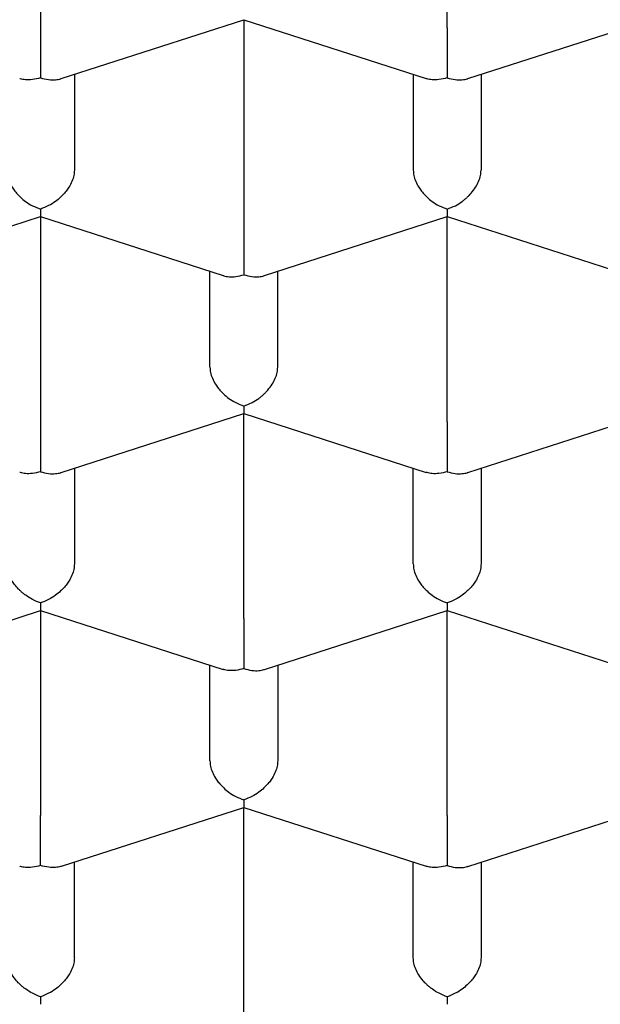
# Model space of a CAD drawing. Units: millimetres. Extents: x 8 to 576, y 12 to 491.
# Drawn here: x 303 to 305, y 396 to 400 of the extents above; entities that cross this region are included whole.
import ezdxf

# ---------------------------------------------------------------- set-up
doc = ezdxf.new("R2010")
doc.units = ezdxf.units.MM

msp = doc.modelspace()

# ---------------------------------------------------------------- linework, layer by layer
at = {"color": 7, "linetype": 'Continuous', "lineweight": 30}
for p, q in [((302.9999, 400.5224), (302.9999, 399.7659)), ((304.4999, 399.7659), (304.4999, 400.5224)), ((303.0766, 399.5786), (303.7499, 399.7959)), ((303.7498, 399.796), (304.4231, 399.5786)), ((303.7499, 399.796), (303.7499, 399.0395)), ((304.5766, 399.5786), (305.2499, 399.7959)), ((303.1249, 399.5942), (303.1249, 399.2413)), ((304.3749, 399.5942), (304.3749, 399.2413)), ((304.6249, 399.5942), (304.6249, 399.2413)), ((302.3266, 398.8522), (302.9999, 399.0695)), ((302.9998, 399.0696), (303.6733, 398.8522)), ((302.9999, 399.0695), (302.9999, 398.3131)), ((303.8266, 398.8522), (304.4999, 399.0695)), ((304.4998, 399.0696), (305.1733, 398.8522)), ((304.4999, 398.3131), (304.4999, 399.0695)), ((303.6249, 398.5148), (303.6249, 398.8678)), ((303.8749, 398.5148), (303.8749, 398.8678)), ((303.0766, 398.1258), (303.7499, 398.3431)), ((303.7498, 398.3432), (304.4231, 398.1258)), ((303.7499, 397.5866), (303.7499, 398.3431)), ((304.5766, 398.1258), (305.2499, 398.3431)), ((303.1249, 398.1414), (303.1249, 397.7884)), ((304.3749, 397.7884), (304.3749, 398.1414)), ((304.6249, 398.1414), (304.6249, 397.7884)), ((302.3268, 397.3994), (302.9999, 397.6167)), ((302.9998, 397.6168), (303.6731, 397.3994)), ((302.9999, 397.6167), (302.9999, 396.8602)), ((303.8266, 397.3993), (304.4999, 397.6167)), ((304.4998, 397.6168), (305.1731, 397.3994)), ((304.4999, 396.8602), (304.4999, 397.6167)), ((303.6249, 397.062), (303.6249, 397.4149)), ((303.8749, 397.4149), (303.8749, 397.062)), ((303.0768, 396.673), (303.7499, 396.8903)), ((303.7498, 396.8903), (304.4231, 396.673)), ((303.7499, 396.1338), (303.7499, 396.8903)), ((304.5766, 396.6729), (305.2499, 396.8903)), ((303.1249, 396.3356), (303.1249, 396.6885)), ((304.3749, 396.3356), (304.3749, 396.6885)), ((304.6249, 396.6885), (304.6249, 396.3356))]:
    msp.add_line(p, q, dxfattribs=at)
for points, knots in [([(293.4749, 398.2399), (293.4758, 398.2883), (293.4774, 398.3852), (293.4905, 398.5304), (293.5114, 398.6753), (293.5408, 398.8198), (293.5785, 398.9635), (293.6246, 399.1065), (293.679, 399.2487), (293.7415, 399.3898), (293.8121, 399.5297), (293.8915, 399.6695), (293.9799, 399.809), (294.0775, 399.948), (294.1833, 400.0852), (294.2971, 400.2203), (294.4188, 400.3532), (294.5484, 400.4837), (294.6857, 400.6117), (294.8305, 400.7372), (294.9827, 400.8598), (295.1435, 400.9807), (295.3132, 401.0996), (295.4918, 401.2163), (295.6775, 401.3295), (295.87, 401.4392), (296.067, 401.544), (296.2684, 401.6441), (296.4737, 401.7395), (296.6847, 401.831), (296.9008, 401.9186), (297.1241, 402.0028), (297.3546, 402.0836), (297.5922, 402.1606), (297.8345, 402.2331), (298.081, 402.3009), (298.329, 402.3633), (298.5783, 402.4204), (298.8285, 402.4724), (299.0817, 402.5197), (299.3375, 402.5623), (299.5981, 402.6005), (299.8634, 402.634), (300.1332, 402.6627), (300.4047, 402.6862), (300.6775, 402.7046), (300.9484, 402.7176), (301.2175, 402.7254), (301.4844, 402.7281), (301.7513, 402.7259), (302.0179, 402.7188), (302.2865, 402.7066), (302.5567, 402.6892), (302.8283, 402.6663), (303.0984, 402.6383), (303.3667, 402.6052), (303.6301, 402.5673), (303.8886, 402.5249), (304.142, 402.4781), (304.3927, 402.4266), (304.64, 402.3706), (304.8862, 402.3094), (305.1308, 402.2429), (305.3736, 402.1711), (305.6119, 402.0946), (305.8454, 402.0137), (306.0716, 401.9292), (306.2904, 401.8413), (306.5018, 401.7502), (306.7078, 401.6553), (306.9081, 401.5565), (307.1041, 401.4532), (307.2956, 401.3452), (307.4822, 401.2324), (307.6618, 401.1162), (307.8342, 400.9966), (307.9976, 400.875), (308.1521, 400.7515), (308.2977, 400.6264), (308.4359, 400.4987), (308.5664, 400.3685), (308.6902, 400.2347), (308.807, 400.0973), (308.9163, 399.9564), (309.017, 399.8134), (309.1089, 399.6687), (309.1874, 399.5302), (309.254, 399.3985), (309.3102, 399.2737), (309.36, 399.1481), (309.4033, 399.0217), (309.4404, 398.8938), (309.4711, 398.7645), (309.4951, 398.6337), (309.5122, 398.5026), (309.523, 398.3713), (309.5243, 398.2837), (309.5249, 398.2399)], [0, 0, 0, 0, 0.010303, 0.020615, 0.030929, 0.041241, 0.051544, 0.061848, 0.07216, 0.082474, 0.092785, 0.103089, 0.113675, 0.124271, 0.134869, 0.145464, 0.156051, 0.16663, 0.177218, 0.187808, 0.198396, 0.208975, 0.219862, 0.230757, 0.241656, 0.252552, 0.263438, 0.274018, 0.284605, 0.295196, 0.305784, 0.316363, 0.327249, 0.338145, 0.349044, 0.35994, 0.370826, 0.381405, 0.391993, 0.402584, 0.413172, 0.423751, 0.434637, 0.445533, 0.456432, 0.467328, 0.478214, 0.488793, 0.499381, 0.509972, 0.520559, 0.531139, 0.542025, 0.552921, 0.56382, 0.574715, 0.585602, 0.596181, 0.606768, 0.617359, 0.627947, 0.638526, 0.649412, 0.660308, 0.671207, 0.682103, 0.692989, 0.703568, 0.714156, 0.724747, 0.735335, 0.745914, 0.7568, 0.767696, 0.778595, 0.789491, 0.800377, 0.810956, 0.821544, 0.832135, 0.842723, 0.853302, 0.864188, 0.875084, 0.885983, 0.896878, 0.907765, 0.916887, 0.926015, 0.935145, 0.944273, 0.953396, 0.962713, 0.972036, 0.98136, 0.990683, 1, 1, 1, 1]), ([(302.9999, 399.7659), (302.9999, 399.7591), (302.9999, 399.7452), (302.9999, 399.7211), (302.9999, 399.7013), (302.9999, 399.6868), (302.9999, 399.6779), (303, 399.6653), (302.9998, 399.648), (302.9996, 399.6258), (302.9998, 399.6019), (302.9999, 399.5886), (302.9999, 399.5815)], [0, 0, 0, 0, 0.111298, 0.227117, 0.348661, 0.390702, 0.433531, 0.477182, 0.573703, 0.692933, 0.835009, 1, 1, 1, 1]), ([(304.4999, 399.7659), (304.4999, 399.7591), (304.4999, 399.7452), (304.4999, 399.7211), (304.4999, 399.7013), (304.4999, 399.6868), (304.4999, 399.6779), (304.5, 399.6653), (304.4998, 399.648), (304.4996, 399.6258), (304.4998, 399.6019), (304.4999, 399.5886), (304.4999, 399.5815)], [0, 0, 0, 0, 0.111298, 0.227117, 0.348661, 0.390702, 0.433531, 0.477182, 0.573703, 0.692933, 0.835009, 1, 1, 1, 1]), ([(302.9999, 399.5815), (302.9898, 399.5789), (302.971, 399.574), (302.9493, 399.5738), (302.9349, 399.5757), (302.9277, 399.5772), (302.924, 399.5785), (302.9231, 399.5788)], [0, 0, 0, 0, 0.371987, 0.6923439, 0.8333321, 0.9614539, 1, 1, 1, 1]), ([(302.9999, 399.5815), (303.01, 399.5788), (303.0287, 399.5738), (303.0503, 399.5735), (303.0648, 399.5755), (303.0721, 399.5771), (303.0758, 399.5784), (303.0766, 399.5787)], [0, 0, 0, 0, 0.372322, 0.692967, 0.834083, 0.96232, 1, 1, 1, 1]), ([(304.4999, 399.5815), (304.4898, 399.5789), (304.471, 399.574), (304.4493, 399.5738), (304.4349, 399.5757), (304.4277, 399.5772), (304.424, 399.5785), (304.4231, 399.5788)], [0, 0, 0, 0, 0.371987, 0.6923439, 0.8333321, 0.9614539, 1, 1, 1, 1]), ([(304.4999, 399.5815), (304.51, 399.5788), (304.5287, 399.5738), (304.5503, 399.5735), (304.5648, 399.5755), (304.5721, 399.5771), (304.5758, 399.5784), (304.5766, 399.5787)], [0, 0, 0, 0, 0.372322, 0.692967, 0.834083, 0.96232, 1, 1, 1, 1]), ([(302.8749, 399.2413), (302.8754, 399.2346), (302.8763, 399.221), (302.8834, 399.1992), (302.8923, 399.1823), (302.9003, 399.1704), (302.9057, 399.1632), (302.9139, 399.1533), (302.9266, 399.14), (302.946, 399.124), (302.971, 399.1082), (302.9898, 399.1011), (302.9999, 399.0973)], [0, 0, 0, 0, 0.111298, 0.227117, 0.348661, 0.390702, 0.433531, 0.477182, 0.573703, 0.692933, 0.835009, 1, 1, 1, 1]), ([(303.1249, 399.2413), (303.1245, 399.2346), (303.1236, 399.221), (303.1164, 399.1993), (303.1075, 399.1823), (303.0996, 399.1704), (303.0942, 399.1632), (303.086, 399.1532), (303.0732, 399.1401), (303.0536, 399.1243), (303.0288, 399.1083), (303.01, 399.1011), (302.9999, 399.0973)], [0, 0, 0, 0, 0.111298, 0.227117, 0.348661, 0.390702, 0.433531, 0.477182, 0.573703, 0.692933, 0.835009, 1, 1, 1, 1]), ([(304.3749, 399.2413), (304.3754, 399.2346), (304.3763, 399.221), (304.3834, 399.1992), (304.3923, 399.1823), (304.4003, 399.1704), (304.4057, 399.1632), (304.4139, 399.1533), (304.4266, 399.14), (304.446, 399.124), (304.471, 399.1082), (304.4898, 399.1011), (304.4999, 399.0973)], [0, 0, 0, 0, 0.111298, 0.227117, 0.348661, 0.390702, 0.433531, 0.477182, 0.573703, 0.692933, 0.835009, 1, 1, 1, 1]), ([(304.4999, 399.0973), (304.5101, 399.1011), (304.5289, 399.1082), (304.5506, 399.1219), (304.565, 399.1331), (304.574, 399.1411), (304.5817, 399.1487), (304.5923, 399.1604), (304.6049, 399.1771), (304.6164, 399.1992), (304.6236, 399.221), (304.6245, 399.2346), (304.6249, 399.2413)], [0, 0, 0, 0, 0.1649701, 0.3070432, 0.3695691, 0.4263891, 0.4775248, 0.5230066, 0.6513096, 0.7728537, 0.8886823, 1, 1, 1, 1]), ([(302.9999, 399.0973), (302.9999, 399.0913), (302.9998, 399.0803), (302.9997, 399.0731), (302.9997, 399.0703), (302.9998, 399.0696), (302.9998, 399.0696), (302.9998, 399.0697)], [0, 0, 0, 0, 0.372322, 0.692967, 0.834083, 0.96232, 1, 1, 1, 1]), ([(304.4999, 399.0973), (304.4999, 399.0913), (304.4998, 399.0803), (304.4997, 399.0731), (304.4997, 399.0703), (304.4998, 399.0696), (304.4998, 399.0696), (304.4998, 399.0697)], [0, 0, 0, 0, 0.371987, 0.692344, 0.833332, 0.961454, 1, 1, 1, 1]), ([(303.7499, 399.0395), (303.7499, 399.0327), (303.7499, 399.0188), (303.7499, 398.9947), (303.7499, 398.9749), (303.7499, 398.9604), (303.7499, 398.9515), (303.75, 398.9389), (303.7498, 398.9216), (303.7496, 398.8994), (303.7498, 398.8754), (303.7499, 398.8622), (303.7499, 398.8551)], [0, 0, 0, 0, 0.111298, 0.227117, 0.348661, 0.390702, 0.433531, 0.477182, 0.573703, 0.692933, 0.835009, 1, 1, 1, 1]), ([(303.6734, 398.8523), (303.6742, 398.852), (303.6808, 398.8493), (303.6964, 398.8473), (303.7211, 398.8473), (303.7399, 398.8524), (303.7499, 398.8551)], [0, 0, 0, 0, 0.037366, 0.306602, 0.627429, 1, 1, 1, 1]), ([(303.7499, 398.8551), (303.76, 398.8524), (303.7787, 398.8474), (303.8003, 398.8471), (303.8148, 398.8491), (303.8221, 398.8507), (303.8258, 398.852), (303.8266, 398.8522)], [0, 0, 0, 0, 0.372322, 0.692967, 0.834083, 0.96232, 1, 1, 1, 1]), ([(303.6249, 398.5148), (303.6254, 398.5082), (303.6263, 398.4946), (303.6334, 398.4728), (303.6423, 398.4559), (303.6503, 398.444), (303.6557, 398.4368), (303.6639, 398.4268), (303.6766, 398.4136), (303.696, 398.3976), (303.721, 398.3818), (303.7398, 398.3747), (303.7499, 398.3709)], [0, 0, 0, 0, 0.111298, 0.227117, 0.348661, 0.390702, 0.433531, 0.477182, 0.573703, 0.692933, 0.835009, 1, 1, 1, 1]), ([(303.7499, 398.3709), (303.7601, 398.3747), (303.7789, 398.3818), (303.8006, 398.3955), (303.815, 398.4067), (303.824, 398.4147), (303.8317, 398.4223), (303.8423, 398.434), (303.8549, 398.4507), (303.8664, 398.4728), (303.8736, 398.4946), (303.8745, 398.5082), (303.8749, 398.5148)], [0, 0, 0, 0, 0.16497, 0.307043, 0.369569, 0.426389, 0.477525, 0.523007, 0.65131, 0.772854, 0.888682, 1, 1, 1, 1]), ([(292.15, 398.4386), (292.15, 398.4302), (292.1501, 398.4129), (292.1505, 398.3878), (292.151, 398.3627), (292.1517, 398.3387), (292.1526, 398.3164), (292.1534, 398.2969), (292.1542, 398.2809), (292.1549, 398.2677), (292.1557, 398.2548), (292.1566, 398.2403), (292.1581, 398.2177), (292.1603, 398.1881), (292.1633, 398.1537), (292.1664, 398.1219), (292.1694, 398.0939), (292.1721, 398.0702), (292.1748, 398.0483), (292.1777, 398.0253), (292.1813, 397.9993), (292.1852, 397.972), (292.1895, 397.9445), (292.1958, 397.9057), (292.2044, 397.8566), (292.2142, 397.8067), (292.2224, 397.7675), (292.229, 397.7377), (292.2359, 397.7074), (292.2434, 397.676), (292.2512, 397.645), (292.2589, 397.6151), (292.2661, 397.5885), (292.2726, 397.5648), (292.2784, 397.5443), (292.2835, 397.5269), (292.288, 397.5116), (292.2925, 397.4968), (292.2974, 397.4804), (292.3035, 397.4611), (292.3113, 397.4363), (292.3211, 397.4065), (292.3326, 397.3725), (292.3471, 397.331), (292.364, 397.2846), (292.3833, 397.2341), (292.4023, 397.1865), (292.4217, 397.1398), (292.4419, 397.0931), (292.4631, 397.0455), (292.4822, 397.0045), (292.4986, 396.9702), (292.5115, 396.9436), (292.5244, 396.9177), (292.5367, 396.8933), (292.5487, 396.87), (292.5611, 396.8462), (292.5748, 396.8206), (292.5893, 396.7936), (292.6041, 396.7669), (292.6182, 396.7417), (292.6308, 396.7197), (292.6417, 396.7008), (292.6509, 396.685), (292.6593, 396.6708), (292.6668, 396.6581), (292.6735, 396.6469), (292.6803, 396.6357), (292.6879, 396.6231), (292.6984, 396.6061), (292.7115, 396.5849), (292.727, 396.5603), (292.7432, 396.5349), (292.76, 396.5091), (292.7763, 396.4843), (292.7917, 396.4613), (292.8054, 396.4411), (292.8176, 396.4232), (292.8282, 396.4079), (292.8371, 396.3951), (292.8459, 396.3825), (292.8562, 396.3679), (292.8695, 396.3493), (292.885, 396.3278), (292.901, 396.306), (292.9165, 396.285), (292.9315, 396.265), (292.9461, 396.2457), (292.9595, 396.2282), (292.9706, 396.2138), (292.9797, 396.2021), (292.9883, 396.1911), (292.9977, 396.1791), (293.0098, 396.1639), (293.0248, 396.1451), (293.0424, 396.1233), (293.0614, 396.1001), (293.0809, 396.0765), (293.1008, 396.0528), (293.121, 396.029), (293.1416, 396.0051), (293.1622, 395.9814), (293.1818, 395.9591), (293.1991, 395.9397), (293.2131, 395.9242), (293.2236, 395.9126), (293.2322, 395.9032), (293.2408, 395.8937), (293.2515, 395.8821), (293.2647, 395.8679), (293.2816, 395.8497), (293.3026, 395.8273), (293.3272, 395.8016), (293.353, 395.7749), (293.3787, 395.7487), (293.4041, 395.7231), (293.4337, 395.6936), (293.4674, 395.6607), (293.5051, 395.6245), (293.5511, 395.581), (293.6067, 395.5297), (293.6582, 395.4834), (293.6957, 395.4505), (293.7167, 395.4322), (293.7336, 395.4176), (293.746, 395.407), (293.7552, 395.3991), (293.7631, 395.3924), (293.7713, 395.3854), (293.7805, 395.3776), (293.7919, 395.368), (293.8055, 395.3566), (293.8214, 395.3434), (293.8423, 395.3261), (293.869, 395.3042), (293.9023, 395.2773), (293.9399, 395.2472), (293.993, 395.2055), (294.0621, 395.1523), (294.1488, 395.0878), (294.2422, 395.0204), (294.3186, 394.9672), (294.3753, 394.9286), (294.4098, 394.9054), (294.4451, 394.8819), (294.4812, 394.8582), (294.5177, 394.8345), (294.5531, 394.8117), (294.5867, 394.7904), (294.6172, 394.7712), (294.6441, 394.7545), (294.6661, 394.7409), (294.6832, 394.7304), (294.6994, 394.7206), (294.7185, 394.7089), (294.7442, 394.6934), (294.7747, 394.6752), (294.8082, 394.6554), (294.8483, 394.6319), (294.8955, 394.6047), (294.9503, 394.5735), (295.0083, 394.5411), (295.0698, 394.5074), (295.1308, 394.4745), (295.1919, 394.4422), (295.2535, 394.4101), (295.3202, 394.3761), (295.3922, 394.3401), (295.4713, 394.3014), (295.5578, 394.2601), (295.6521, 394.2162), (295.7382, 394.1772), (295.8143, 394.1435), (295.8771, 394.1162), (295.9381, 394.0901), (295.9973, 394.0653), (296.0535, 394.042), (296.1063, 394.0205), (296.1529, 394.0018), (296.1909, 393.9868), (296.2207, 393.9751), (296.2425, 393.9665), (296.2588, 393.9602), (296.2711, 393.9555), (296.282, 393.9513), (296.2944, 393.9465), (296.3097, 393.9407), (296.332, 393.9322), (296.3628, 393.9205), (296.4036, 393.9052), (296.4514, 393.8876), (296.5067, 393.8674), (296.5697, 393.8448), (296.6406, 393.8199), (296.7192, 393.7928), (296.8043, 393.7642), (296.8925, 393.7353), (296.9805, 393.7072), (297.0769, 393.6772), (297.1808, 393.6458), (297.2914, 393.6134), (297.397, 393.5835), (297.4972, 393.5559), (297.5916, 393.5308), (297.68, 393.5079), (297.7625, 393.4871), (297.8395, 393.4681), (297.9177, 393.4494), (298.0001, 393.4301), (298.0902, 393.4096), (298.1849, 393.3888), (298.2848, 393.3675), (298.4015, 393.3435), (298.5365, 393.3171), (298.6911, 393.2884), (298.8412, 393.2622), (298.9854, 393.2386), (299.1217, 393.2175), (299.2609, 393.1972), (299.4007, 393.1782), (299.5397, 393.1606), (299.678, 393.1443), (299.8508, 393.1254), (300.0575, 393.1054), (300.2976, 393.0859), (300.5344, 393.0701), (300.7678, 393.058), (300.9982, 393.0493), (301.2273, 393.0439), (301.4676, 393.0416), (301.7205, 393.043), (301.9861, 393.0487), (302.2538, 393.0589), (302.5232, 393.0736), (302.794, 393.0929), (303.0642, 393.1167), (303.3321, 393.145), (303.5958, 393.1774), (303.8553, 393.2137), (304.1103, 393.2539), (304.3609, 393.2977), (304.6085, 393.3453), (304.8546, 393.3971), (305.0782, 393.4483), (305.2796, 393.4977), (305.4592, 393.5443), (305.6383, 393.5935), (305.8152, 393.6447), (305.9876, 393.6973), (306.1471, 393.7484), (306.2937, 393.7975), (306.4281, 393.8443), (306.5297, 393.881), (306.5994, 393.9068), (306.6375, 393.9211), (306.6708, 393.9337), (306.6987, 393.9443), (306.7214, 393.953), (306.7388, 393.9598), (306.7534, 393.9654), (306.7688, 393.9714), (306.7884, 393.9791), (306.8137, 393.9891), (306.8447, 394.0013), (306.8811, 394.0159), (306.9732, 394.0532), (307.0904, 394.1023), (307.2294, 394.163), (307.3394, 394.2126), (307.4395, 394.2592), (307.5314, 394.3031), (307.6166, 394.3448), (307.7034, 394.3883), (307.7917, 394.4338), (307.8815, 394.4812), (307.9721, 394.5304), (308.0487, 394.5731), (308.1093, 394.6076), (308.1522, 394.6324), (308.1898, 394.6544), (308.2222, 394.6735), (308.2495, 394.6898), (308.2706, 394.7025), (308.2877, 394.7128), (308.3033, 394.7223), (308.3213, 394.7333), (308.3421, 394.7461), (308.3655, 394.7606), (308.3962, 394.7797), (308.4341, 394.8036), (308.4795, 394.8326), (308.5279, 394.864), (308.5792, 394.8979), (308.6333, 394.9343), (308.6896, 394.9729), (308.7712, 395.0299), (308.874, 395.104), (308.9939, 395.1946), (309.0819, 395.264), (309.1407, 395.3117), (309.172, 395.3375), (309.1998, 395.3606), (309.2217, 395.379), (309.2383, 395.3931), (309.2505, 395.4035), (309.2615, 395.4129), (309.2726, 395.4225), (309.2871, 395.4351), (309.3071, 395.4524), (309.3332, 395.4754), (309.3638, 395.5026), (309.3967, 395.5324), (309.4299, 395.5628), (309.4678, 395.5981), (309.5095, 395.6377), (309.5544, 395.6812), (309.595, 395.7215), (309.6314, 395.7582), (309.6632, 395.7909), (309.6916, 395.8205), (309.7164, 395.8468), (309.7379, 395.8698), (309.7562, 395.8897), (309.7735, 395.9086), (309.7917, 395.9287), (309.8122, 395.9516), (309.8345, 395.9769), (309.8581, 396.0039), (309.8827, 396.0326), (309.9076, 396.0619), (309.9336, 396.0931), (309.9597, 396.125), (309.9858, 396.1575), (310.0108, 396.1891), (310.0354, 396.2207), (310.0639, 396.258), (310.0961, 396.3011), (310.132, 396.3505), (310.168, 396.4014), (310.2042, 396.4543), (310.2405, 396.5088), (310.2714, 396.557), (310.2966, 396.5973), (310.3168, 396.6301), (310.3371, 396.664), (310.3555, 396.6954), (310.3718, 396.7236), (310.3855, 396.7478), (310.399, 396.772), (310.4118, 396.7954), (310.423, 396.8161), (310.4323, 396.8336), (310.4409, 396.8499), (310.4504, 396.8681), (310.4619, 396.8903), (310.4745, 396.9152), (310.4874, 396.9412), (310.5011, 396.9693), (310.5153, 396.9992), (310.5296, 397.0299), (310.5421, 397.0573), (310.5519, 397.0792), (310.5593, 397.0962), (310.5655, 397.1105), (310.572, 397.1255), (310.5794, 397.143), (310.5868, 397.1607), (310.5942, 397.1786), (310.6013, 397.1962), (310.6091, 397.2156), (310.6171, 397.236), (310.6247, 397.2557), (310.6334, 397.2786), (310.6434, 397.3055), (310.6558, 397.3402), (310.669, 397.3781), (310.6826, 397.4186), (310.6956, 397.459), (310.7078, 397.4989), (310.7193, 397.5378), (310.7283, 397.5695), (310.7349, 397.5939), (310.7396, 397.6113), (310.744, 397.628), (310.7481, 397.6443), (310.7525, 397.6617), (310.7575, 397.682), (310.7633, 397.7065), (310.7695, 397.7331), (310.7753, 397.7595), (310.7802, 397.7828), (310.7844, 397.8029), (310.7881, 397.8214), (310.7913, 397.8381), (310.7944, 397.8542), (310.7973, 397.8703), (310.8005, 397.8881), (310.8041, 397.9087), (310.8076, 397.93), (310.8111, 397.9519), (310.8145, 397.9742), (310.818, 397.9983), (310.8216, 398.0241), (310.8249, 398.0501), (310.828, 398.0757), (310.8308, 398.1002), (310.8334, 398.1245), (310.8357, 398.1486), (310.8379, 398.1722), (310.8397, 398.1939), (310.8409, 398.2106), (310.8419, 398.2234), (310.8426, 398.2345), (310.8435, 398.2481), (310.8446, 398.2651), (310.8458, 398.2878), (310.8472, 398.3168), (310.8485, 398.3527), (310.8495, 398.394), (310.8497, 398.4233), (310.8498, 398.4389)], [0, 0, 0, 0, 0.001281, 0.002615, 0.004004, 0.005449, 0.006808, 0.00797, 0.008885, 0.009625, 0.010299, 0.011124, 0.012107, 0.014154, 0.016118, 0.017932, 0.01954, 0.020875, 0.021954, 0.02326, 0.024785, 0.026355, 0.027911, 0.029454, 0.03298, 0.036297, 0.037982, 0.039682, 0.04141, 0.043168, 0.045081, 0.046741, 0.048306, 0.049668, 0.050832, 0.051835, 0.052687, 0.053464, 0.054404, 0.05552, 0.056814, 0.058713, 0.060692, 0.062743, 0.065941, 0.06881, 0.071588, 0.074317, 0.077048, 0.079858, 0.082796, 0.084366, 0.085977, 0.087539, 0.088998, 0.090353, 0.091735, 0.093281, 0.09499, 0.096616, 0.098141, 0.099568, 0.100625, 0.10159, 0.102458, 0.10323, 0.103905, 0.104518, 0.105279, 0.106222, 0.107657, 0.109195, 0.110764, 0.112364, 0.113995, 0.115374, 0.116654, 0.117773, 0.118729, 0.119522, 0.120174, 0.121094, 0.122274, 0.123686, 0.125162, 0.126408, 0.12768, 0.128966, 0.130099, 0.131021, 0.131722, 0.132357, 0.133127, 0.134035, 0.135294, 0.136743, 0.138263, 0.139793, 0.141334, 0.142887, 0.14445, 0.146024, 0.147552, 0.148837, 0.149862, 0.150626, 0.151137, 0.151741, 0.152517, 0.153466, 0.154586, 0.156165, 0.157972, 0.159793, 0.161572, 0.16331, 0.165007, 0.16759, 0.170072, 0.172462, 0.176568, 0.18077, 0.182191, 0.183553, 0.18466, 0.185317, 0.185825, 0.186341, 0.186765, 0.187322, 0.188011, 0.188833, 0.189788, 0.190875, 0.192587, 0.19455, 0.196763, 0.199189, 0.203757, 0.208606, 0.213737, 0.219151, 0.220942, 0.222763, 0.224612, 0.22649, 0.228397, 0.230272, 0.231949, 0.233556, 0.234913, 0.236021, 0.236879, 0.237488, 0.23845, 0.239749, 0.241325, 0.242982, 0.244704, 0.247229, 0.249881, 0.252662, 0.255572, 0.258647, 0.261293, 0.264151, 0.267223, 0.270507, 0.274005, 0.277947, 0.282129, 0.28655, 0.289267, 0.292052, 0.294692, 0.29712, 0.299621, 0.30185, 0.303805, 0.305487, 0.306621, 0.307537, 0.308216, 0.308658, 0.309061, 0.309577, 0.310208, 0.310952, 0.31235, 0.31403, 0.31599, 0.318231, 0.320807, 0.323676, 0.326836, 0.330288, 0.333873, 0.337345, 0.340702, 0.345209, 0.34949, 0.353545, 0.357376, 0.360981, 0.364302, 0.367407, 0.370294, 0.372965, 0.376169, 0.379492, 0.38299, 0.386662, 0.390508, 0.395809, 0.401408, 0.407307, 0.412023, 0.416915, 0.421906, 0.426857, 0.431763, 0.436625, 0.441443, 0.449935, 0.458286, 0.466496, 0.474565, 0.482494, 0.490343, 0.498252, 0.507319, 0.51647, 0.525706, 0.535027, 0.544432, 0.553892, 0.563275, 0.572567, 0.581766, 0.590874, 0.599891, 0.608838, 0.61786, 0.626982, 0.633721, 0.640514, 0.647361, 0.654256, 0.661019, 0.667569, 0.673157, 0.678579, 0.683835, 0.685567, 0.687161, 0.688537, 0.689693, 0.690631, 0.69135, 0.691872, 0.69245, 0.693268, 0.694325, 0.695622, 0.697158, 0.698912, 0.707265, 0.712144, 0.716953, 0.721712, 0.725447, 0.729297, 0.733262, 0.737342, 0.741537, 0.745847, 0.750207, 0.752546, 0.754639, 0.756484, 0.758082, 0.759432, 0.760536, 0.761235, 0.761985, 0.762883, 0.763928, 0.765122, 0.766432, 0.768583, 0.770909, 0.773411, 0.776089, 0.778943, 0.781972, 0.785081, 0.792134, 0.798904, 0.805389, 0.807444, 0.809317, 0.810988, 0.812458, 0.813279, 0.814021, 0.814683, 0.8153, 0.816062, 0.817368, 0.818991, 0.820932, 0.823102, 0.825232, 0.827303, 0.830438, 0.833427, 0.836269, 0.838681, 0.840905, 0.842899, 0.844663, 0.846197, 0.847519, 0.848629, 0.84996, 0.851502, 0.85317, 0.854945, 0.856825, 0.85879, 0.860681, 0.862908, 0.864968, 0.866964, 0.868992, 0.871035, 0.874103, 0.877196, 0.880385, 0.883685, 0.887105, 0.89055, 0.892618, 0.894543, 0.896599, 0.898835, 0.900288, 0.901752, 0.903229, 0.904697, 0.905996, 0.90698, 0.907857, 0.908934, 0.910261, 0.911851, 0.913413, 0.914927, 0.916881, 0.918748, 0.920397, 0.921756, 0.922636, 0.923404, 0.924286, 0.925298, 0.926494, 0.927416, 0.928446, 0.929586, 0.930834, 0.932026, 0.933043, 0.934851, 0.936747, 0.939091, 0.941464, 0.943805, 0.946106, 0.948363, 0.950538, 0.951578, 0.952582, 0.953539, 0.954444, 0.955385, 0.956541, 0.95792, 0.959594, 0.961108, 0.962438, 0.963583, 0.964563, 0.965588, 0.966446, 0.967313, 0.968331, 0.969498, 0.970816, 0.971971, 0.973233, 0.974603, 0.976082, 0.97762, 0.979026, 0.980439, 0.981782, 0.983138, 0.984502, 0.98574, 0.986793, 0.987337, 0.987926, 0.988718, 0.989716, 0.990918, 0.992709, 0.994819, 0.99725, 1, 1, 1, 1]), ([(303.7499, 398.3709), (303.7499, 398.3649), (303.7498, 398.3539), (303.7497, 398.3467), (303.7497, 398.3439), (303.7498, 398.3431), (303.7498, 398.3432), (303.7498, 398.3433)], [0, 0, 0, 0, 0.371987, 0.692344, 0.833332, 0.961454, 1, 1, 1, 1]), ([(302.9999, 398.3131), (302.9999, 398.3063), (302.9999, 398.2924), (302.9999, 398.2683), (302.9999, 398.2485), (302.9999, 398.234), (302.9999, 398.2251), (303, 398.2125), (302.9998, 398.1952), (302.9996, 398.173), (302.9998, 398.149), (302.9999, 398.1358), (302.9999, 398.1287)], [0, 0, 0, 0, 0.111298, 0.227117, 0.348661, 0.390702, 0.433531, 0.477182, 0.573703, 0.692933, 0.835009, 1, 1, 1, 1]), ([(304.4999, 398.3131), (304.4999, 398.3063), (304.4999, 398.2924), (304.4999, 398.2683), (304.4999, 398.2485), (304.4999, 398.234), (304.4999, 398.2251), (304.5, 398.2125), (304.4998, 398.1952), (304.4996, 398.173), (304.4998, 398.149), (304.4999, 398.1358), (304.4999, 398.1287)], [0, 0, 0, 0, 0.111298, 0.227117, 0.348661, 0.390702, 0.433531, 0.477182, 0.573703, 0.692933, 0.835009, 1, 1, 1, 1]), ([(309.5249, 398.2399), (309.5244, 398.1997), (309.5233, 398.1192), (309.5142, 397.9986), (309.4998, 397.8779), (309.4794, 397.7571), (309.4531, 397.6365), (309.4188, 397.5085), (309.3753, 397.3733), (309.3209, 397.2311), (309.2584, 397.09), (309.1878, 396.9501), (309.1084, 396.8103), (309.02, 396.6708), (308.9224, 396.5318), (308.8166, 396.3946), (308.7028, 396.2595), (308.5811, 396.1266), (308.4515, 395.9962), (308.3142, 395.8682), (308.1694, 395.7428), (308.0172, 395.6202), (307.8564, 395.4994), (307.6867, 395.3805), (307.5081, 395.2638), (307.3224, 395.1506), (307.1299, 395.041), (306.9329, 394.9362), (306.7315, 394.8361), (306.5262, 394.7408), (306.3152, 394.6492), (306.0991, 394.5617), (305.8758, 394.4774), (305.6453, 394.3966), (305.4076, 394.3196), (305.1654, 394.2471), (304.9189, 394.1792), (304.6709, 394.1168), (304.4216, 394.0596), (304.1714, 394.0076), (303.9182, 393.9602), (303.6624, 393.9176), (303.4018, 393.8794), (303.1365, 393.8458), (302.8667, 393.8171), (302.5952, 393.7935), (302.3224, 393.7751), (302.0489, 393.7619), (301.7746, 393.7541), (301.5193, 393.7516), (301.2833, 393.7534), (301.0668, 393.7583), (300.8502, 393.7665), (300.6336, 393.778), (300.4171, 393.7928), (300.1874, 393.8121), (299.9447, 393.8366), (299.6896, 393.8672), (299.4364, 393.9025), (299.1854, 393.9423), (298.9346, 393.987), (298.6844, 394.0368), (298.4349, 394.0918), (298.1888, 394.1513), (297.9465, 394.2155), (297.7085, 394.2839), (297.4751, 394.3567), (297.2465, 394.4337), (297.0224, 394.515), (296.8034, 394.6003), (296.5876, 394.6904), (296.3753, 394.7855), (296.1669, 394.8856), (295.9647, 394.9896), (295.7691, 395.0974), (295.582, 395.2078), (295.4034, 395.3206), (295.2332, 395.4355), (295.0698, 395.5536), (294.9136, 395.6746), (294.7633, 395.7997), (294.6193, 395.9287), (294.482, 396.0617), (294.3528, 396.1973), (294.2319, 396.3352), (294.1207, 396.474), (294.019, 396.6135), (293.9264, 396.7535), (293.8422, 396.8952), (293.7665, 397.0383), (293.6986, 397.1842), (293.6391, 397.3326), (293.5882, 397.4835), (293.5466, 397.6354), (293.5142, 397.7879), (293.4915, 397.9396), (293.4775, 398.0903), (293.4758, 398.19), (293.4749, 398.2399)], [0, 0, 0, 0, 0.008562, 0.017126, 0.025688, 0.034307, 0.042927, 0.051545, 0.061849, 0.07216, 0.082475, 0.092786, 0.10309, 0.113676, 0.124271, 0.13487, 0.145465, 0.156051, 0.16663, 0.177218, 0.187809, 0.198397, 0.208976, 0.219862, 0.230758, 0.241657, 0.252553, 0.263439, 0.274018, 0.284606, 0.295197, 0.305785, 0.316364, 0.32725, 0.338146, 0.349045, 0.35994, 0.370827, 0.381406, 0.391994, 0.402584, 0.413172, 0.423751, 0.434637, 0.445533, 0.456432, 0.467328, 0.478214, 0.489101, 0.5, 0.508592, 0.517186, 0.525779, 0.534428, 0.543079, 0.551728, 0.562068, 0.572417, 0.582768, 0.593116, 0.603456, 0.614082, 0.624717, 0.635355, 0.64599, 0.656617, 0.667196, 0.677783, 0.688374, 0.698962, 0.709541, 0.720427, 0.731323, 0.742222, 0.753118, 0.764004, 0.774583, 0.785171, 0.795762, 0.80635, 0.816929, 0.827815, 0.838711, 0.84961, 0.860506, 0.871392, 0.881971, 0.892559, 0.903149, 0.913737, 0.924316, 0.935203, 0.946098, 0.956997, 0.967893, 0.978779, 0.989384, 1, 1, 1, 1]), ([(302.9999, 398.1287), (302.9898, 398.1261), (302.971, 398.1211), (302.9493, 398.121), (302.9349, 398.1229), (302.9277, 398.1244), (302.924, 398.1257), (302.9231, 398.1259)], [0, 0, 0, 0, 0.371987, 0.692344, 0.833332, 0.961454, 1, 1, 1, 1]), ([(302.9999, 398.1287), (303.01, 398.126), (303.0287, 398.121), (303.0503, 398.1207), (303.0648, 398.1227), (303.0721, 398.1242), (303.0758, 398.1255), (303.0766, 398.1258)], [0, 0, 0, 0, 0.372322, 0.692967, 0.834083, 0.96232, 1, 1, 1, 1]), ([(304.4999, 398.1287), (304.4898, 398.1261), (304.471, 398.1211), (304.4493, 398.121), (304.4349, 398.1229), (304.4277, 398.1244), (304.424, 398.1257), (304.4231, 398.1259)], [0, 0, 0, 0, 0.371987, 0.6923439, 0.8333321, 0.9614539, 1, 1, 1, 1]), ([(304.4999, 398.1287), (304.51, 398.126), (304.5287, 398.121), (304.5503, 398.1207), (304.5648, 398.1227), (304.5721, 398.1242), (304.5758, 398.1255), (304.5766, 398.1258)], [0, 0, 0, 0, 0.372322, 0.692967, 0.834083, 0.96232, 1, 1, 1, 1]), ([(302.9999, 397.6444), (302.9899, 397.6483), (302.9712, 397.6555), (302.9496, 397.6693), (302.9351, 397.6805), (302.926, 397.6884), (302.9183, 397.6959), (302.9075, 397.7076), (302.8951, 397.7243), (302.8835, 397.7465), (302.8763, 397.7682), (302.8754, 397.7818), (302.8749, 397.7884)], [0, 0, 0, 0, 0.16497, 0.307043, 0.369569, 0.426389, 0.477525, 0.523007, 0.65131, 0.772854, 0.888682, 1, 1, 1, 1]), ([(303.1249, 397.7884), (303.1245, 397.7818), (303.1236, 397.7682), (303.1164, 397.7465), (303.1075, 397.7295), (303.0996, 397.7176), (303.0942, 397.7103), (303.086, 397.7004), (303.0732, 397.6873), (303.0536, 397.6714), (303.0288, 397.6555), (303.01, 397.6483), (302.9999, 397.6444)], [0, 0, 0, 0, 0.111298, 0.227117, 0.348661, 0.390702, 0.433531, 0.477182, 0.573703, 0.692933, 0.835009, 1, 1, 1, 1]), ([(304.3749, 397.7884), (304.3754, 397.7818), (304.3763, 397.7682), (304.3834, 397.7464), (304.3923, 397.7295), (304.4003, 397.7175), (304.4057, 397.7103), (304.4139, 397.7004), (304.4266, 397.6872), (304.446, 397.6712), (304.471, 397.6554), (304.4898, 397.6483), (304.4999, 397.6444)], [0, 0, 0, 0, 0.111298, 0.227117, 0.348661, 0.390702, 0.433531, 0.477182, 0.573703, 0.692933, 0.835009, 1, 1, 1, 1]), ([(304.6249, 397.7884), (304.6245, 397.7818), (304.6236, 397.7682), (304.6164, 397.7465), (304.6075, 397.7295), (304.5996, 397.7176), (304.5942, 397.7103), (304.586, 397.7004), (304.5732, 397.6873), (304.5536, 397.6714), (304.5288, 397.6555), (304.51, 397.6483), (304.4999, 397.6444)], [0, 0, 0, 0, 0.1112981, 0.2271171, 0.3486611, 0.390702, 0.4335313, 0.4771817, 0.573703, 0.6929329, 0.8350093, 1, 1, 1, 1]), ([(293.1297, 397.771), (293.1313, 397.7659), (293.1348, 397.7552), (293.1398, 397.7405), (293.144, 397.7279), (293.1473, 397.7185), (293.1513, 397.7067), (293.1571, 397.6903), (293.1647, 397.6692), (293.1726, 397.6474), (293.1807, 397.6257), (293.1893, 397.6031), (293.1991, 397.5781), (293.2099, 397.551), (293.2211, 397.5235), (293.2316, 397.4985), (293.2408, 397.4768), (293.2489, 397.4582), (293.2561, 397.4417), (293.2643, 397.4233), (293.2738, 397.4025), (293.286, 397.3761), (293.3, 397.3463), (293.3161, 397.313), (293.3336, 397.2778), (293.3522, 397.2413), (293.3698, 397.2078), (293.3851, 397.1792), (293.3979, 397.1558), (293.4107, 397.1327), (293.4244, 397.1084), (293.4397, 397.0817), (293.4564, 397.0532), (293.4739, 397.0238), (293.4909, 396.9958), (293.5084, 396.9676), (293.5269, 396.9382), (293.5482, 396.905), (293.5717, 396.8693), (293.5969, 396.8318), (293.6208, 396.7971), (293.6428, 396.7658), (293.6623, 396.7384), (293.6813, 396.7123), (293.6987, 396.6887), (293.7142, 396.6679), (293.7292, 396.6482), (293.7454, 396.6269), (293.7642, 396.6026), (293.7847, 396.5765), (293.8062, 396.5496), (293.8262, 396.5249), (293.8436, 396.5038), (293.8588, 396.4855), (293.8745, 396.4668), (293.8924, 396.4456), (293.912, 396.4228), (293.9388, 396.392), (293.9719, 396.3547), (294.011, 396.3116), (294.0497, 396.27), (294.0818, 396.2362), (294.1071, 396.21), (294.1255, 396.1912), (294.1444, 396.1719), (294.1655, 396.1508), (294.1892, 396.1273), (294.2139, 396.1031), (294.2386, 396.0793), (294.2623, 396.0567), (294.2847, 396.0355), (294.3041, 396.0174), (294.3199, 396.0028), (294.3339, 395.9899), (294.3498, 395.9754), (294.3728, 395.9546), (294.4016, 395.9288), (294.4341, 395.9002), (294.4646, 395.8738), (294.4926, 395.8499), (294.5157, 395.8304), (294.534, 395.815), (294.548, 395.8034), (294.5603, 395.7932), (294.5714, 395.784), (294.583, 395.7745), (294.5967, 395.7633), (294.6134, 395.7498), (294.6368, 395.731), (294.6653, 395.7084), (294.6975, 395.6831), (294.7281, 395.6595), (294.7559, 395.6382), (294.7802, 395.6198), (294.8004, 395.6047), (294.816, 395.5931), (294.8297, 395.5829), (294.8444, 395.5721), (294.8638, 395.5579), (294.8931, 395.5366), (294.9298, 395.5104), (294.9712, 395.4812), (295.0094, 395.4547), (295.0603, 395.4199), (295.1232, 395.3777), (295.1979, 395.329), (295.2602, 395.2895), (295.3103, 395.2582), (295.3497, 395.234), (295.3865, 395.2117), (295.4207, 395.1912), (295.452, 395.1727), (295.4778, 395.1576), (295.498, 395.1458), (295.5143, 395.1364), (295.5306, 395.127), (295.5489, 395.1166), (295.5695, 395.1049), (295.5971, 395.0893), (295.6329, 395.0692), (295.6781, 395.0444), (295.729, 395.0167), (295.7863, 394.9862), (295.8505, 394.9526), (295.9221, 394.916), (295.9952, 394.8795), (296.069, 394.8435), (296.1424, 394.8085), (296.2209, 394.7719), (296.2878, 394.7415), (296.3397, 394.7184), (296.3733, 394.7036), (296.4024, 394.6909), (296.427, 394.6802), (296.4471, 394.6716), (296.463, 394.6648), (296.482, 394.6567), (296.5075, 394.6459), (296.5425, 394.6313), (296.5821, 394.6149), (296.6247, 394.5974), (296.6688, 394.5796), (296.7322, 394.5544), (296.8165, 394.5216), (296.9237, 394.4813), (297.0377, 394.4398), (297.1591, 394.3972), (297.2718, 394.3592), (297.3738, 394.3259), (297.4637, 394.2974), (297.5568, 394.2687), (297.653, 394.24), (297.7486, 394.2124), (297.84, 394.1868), (297.9239, 394.1639), (298.0005, 394.1437), (298.0647, 394.1271), (298.1178, 394.1137), (298.1605, 394.1031), (298.196, 394.0944), (298.2236, 394.0877), (298.2425, 394.0831), (298.2554, 394.08), (298.2652, 394.0777), (298.2751, 394.0753), (298.2878, 394.0723), (298.3039, 394.0685), (298.3234, 394.064), (298.3512, 394.0575), (298.3885, 394.049), (298.4369, 394.038), (298.4932, 394.0256), (298.5572, 394.0118), (298.6292, 393.9966), (298.7091, 393.9803), (298.7971, 393.9629), (298.9022, 393.9429), (299.0231, 393.921), (299.1582, 393.8979), (299.2966, 393.8757), (299.4378, 393.8545), (299.5952, 393.8326), (299.7694, 393.8105), (299.9611, 393.7888), (300.1572, 393.7693), (300.3576, 393.7522), (300.561, 393.7377), (300.7674, 393.7259), (300.9765, 393.717), (301.1894, 393.7109), (301.4073, 393.7079), (301.6303, 393.7082), (301.8581, 393.7119), (302.0893, 393.7194), (302.3237, 393.7307), (302.5257, 393.7437), (302.6946, 393.7567), (302.8299, 393.7685), (302.966, 393.7816), (303.1025, 393.7961), (303.2375, 393.8117), (303.3686, 393.8282), (303.499, 393.8458), (303.6278, 393.8644), (303.7544, 393.8839), (303.8729, 393.9033), (303.9836, 393.9224), (304.0864, 393.941), (304.1814, 393.959), (304.2694, 393.9762), (304.3503, 393.9926), (304.4239, 394.008), (304.4897, 394.0221), (304.5478, 394.0349), (304.5981, 394.0462), (304.6395, 394.0556), (304.6725, 394.0633), (304.6979, 394.0692), (304.7152, 394.0733), (304.7261, 394.0759), (304.732, 394.0773), (304.7366, 394.0784), (304.7407, 394.0794), (304.7466, 394.0808), (304.7567, 394.0832), (304.7725, 394.087), (304.7931, 394.092), (304.817, 394.0978), (304.8433, 394.1043), (304.8714, 394.1113), (304.911, 394.1212), (304.9634, 394.1346), (305.03, 394.152), (305.1001, 394.1707), (305.173, 394.1907), (305.2482, 394.2118), (305.3262, 394.2343), (305.4045, 394.2575), (305.481, 394.2807), (305.5777, 394.3107), (305.6924, 394.3476), (305.8229, 394.3914), (305.9455, 394.4342), (306.0604, 394.4758), (306.1685, 394.5164), (306.2705, 394.5559), (306.3498, 394.5875), (306.4079, 394.6112), (306.4455, 394.6268), (306.4796, 394.641), (306.5052, 394.6518), (306.5235, 394.6595), (306.5372, 394.6654), (306.553, 394.6721), (306.5726, 394.6805), (306.5962, 394.6908), (306.6279, 394.7046), (306.6677, 394.7222), (306.7138, 394.7428), (306.7605, 394.764), (306.8058, 394.7849), (306.8498, 394.8055), (306.8925, 394.8257), (306.9337, 394.8455), (306.9848, 394.8703), (307.0445, 394.8998), (307.1115, 394.9337), (307.1741, 394.966), (307.232, 394.9965), (307.285, 395.0249), (307.3328, 395.0509), (307.3715, 395.0723), (307.402, 395.0893), (307.4255, 395.1026), (307.4466, 395.1145), (307.4651, 395.1252), (307.4814, 395.1345), (307.4968, 395.1434), (307.5133, 395.153), (307.5373, 395.167), (307.5695, 395.186), (307.6099, 395.2101), (307.6541, 395.2369), (307.7019, 395.2664), (307.7489, 395.2958), (307.7949, 395.3251), (307.839, 395.3537), (307.8848, 395.3838), (307.9323, 395.4155), (307.9765, 395.4456), (308.0174, 395.4739), (308.0557, 395.5007), (308.0888, 395.5243), (308.1156, 395.5436), (308.1342, 395.5571), (308.1504, 395.5689), (308.1636, 395.5786), (308.1758, 395.5876), (308.1886, 395.597), (308.2039, 395.6085), (308.2216, 395.6218), (308.242, 395.6372), (308.2645, 395.6544), (308.2886, 395.673), (308.3138, 395.6925), (308.3398, 395.713), (308.3665, 395.7343), (308.3903, 395.7534), (308.4095, 395.769), (308.423, 395.78), (308.4341, 395.7891), (308.4445, 395.7977), (308.4587, 395.8094), (308.4777, 395.8253), (308.502, 395.8458), (308.5291, 395.8689), (308.5545, 395.8909), (308.5776, 395.9111), (308.598, 395.9291), (308.6184, 395.9473), (308.6375, 395.9644), (308.6547, 395.9801), (308.6703, 395.9943), (308.6862, 396.0089), (308.7032, 396.0248), (308.7222, 396.0425), (308.7425, 396.0617), (308.7636, 396.0819), (308.7863, 396.1038), (308.81, 396.127), (308.8335, 396.1503), (308.8545, 396.1713), (308.8733, 396.1904), (308.8915, 396.209), (308.9103, 396.2285), (308.9356, 396.2549), (308.9666, 396.2879), (309.0035, 396.3279), (309.0358, 396.3637), (309.0636, 396.3952), (309.0867, 396.4216), (309.1088, 396.4474), (309.1287, 396.4709), (309.1452, 396.4906), (309.1603, 396.5088), (309.1766, 396.5287), (309.1951, 396.5516), (309.214, 396.5753), (309.2318, 396.5978), (309.2479, 396.6185), (309.2625, 396.6375), (309.2754, 396.6544), (309.2876, 396.6707), (309.3004, 396.6878), (309.3181, 396.7117), (309.3401, 396.742), (309.3656, 396.7778), (309.388, 396.81), (309.4071, 396.8381), (309.423, 396.8616), (309.4382, 396.8845), (309.4526, 396.9066), (309.4662, 396.9276), (309.4789, 396.9475), (309.4914, 396.9674), (309.5047, 396.9888), (309.5193, 397.0127), (309.5344, 397.0378), (309.5492, 397.0627), (309.5629, 397.0864), (309.5756, 397.1085), (309.5876, 397.1298), (309.5995, 397.1511), (309.6119, 397.1738), (309.6252, 397.1986), (309.6406, 397.2276), (309.6572, 397.2597), (309.6739, 397.2928), (309.6894, 397.3244), (309.7038, 397.3543), (309.7163, 397.381), (309.7261, 397.4021), (309.7338, 397.4192), (309.741, 397.4352), (309.7488, 397.4528), (309.7575, 397.4728), (309.7666, 397.4939), (309.776, 397.5165), (309.7857, 397.5398), (309.7954, 397.564), (309.8046, 397.5872), (309.8144, 397.6126), (309.825, 397.6406), (309.8362, 397.6712), (309.8443, 397.6941), (309.8498, 397.7098), (309.8532, 397.7197), (309.8576, 397.7324), (309.8628, 397.7479), (309.8667, 397.7596), (309.8686, 397.7654)], [0, 0, 0, 0, 0.000976, 0.002006, 0.002822, 0.003424, 0.003951, 0.005316, 0.006855, 0.008337, 0.009843, 0.011371, 0.013039, 0.01507, 0.017058, 0.018811, 0.020328, 0.02161, 0.022747, 0.023806, 0.025504, 0.027157, 0.029427, 0.031817, 0.034277, 0.036997, 0.03966, 0.041503, 0.043177, 0.044753, 0.04651, 0.048494, 0.050576, 0.052772, 0.054948, 0.056765, 0.059012, 0.061486, 0.064165, 0.066989, 0.06991, 0.072016, 0.07409, 0.076134, 0.077986, 0.079496, 0.080903, 0.082541, 0.084412, 0.086524, 0.088614, 0.090687, 0.092315, 0.093571, 0.09501, 0.096733, 0.098593, 0.100438, 0.104075, 0.107543, 0.11085, 0.114174, 0.115806, 0.117294, 0.118816, 0.120569, 0.122554, 0.124662, 0.126636, 0.128536, 0.130361, 0.132004, 0.133118, 0.134098, 0.135294, 0.136827, 0.139451, 0.14195, 0.144249, 0.146346, 0.148227, 0.149385, 0.15041, 0.151304, 0.152082, 0.152847, 0.153843, 0.15507, 0.156467, 0.158887, 0.161174, 0.163327, 0.165334, 0.166996, 0.168392, 0.169525, 0.170209, 0.17121, 0.172536, 0.17418, 0.177173, 0.179914, 0.182404, 0.184661, 0.189733, 0.194495, 0.198949, 0.201612, 0.204096, 0.206394, 0.208507, 0.210435, 0.212132, 0.213213, 0.214099, 0.215064, 0.216162, 0.217395, 0.218762, 0.221113, 0.223779, 0.226758, 0.230072, 0.233774, 0.237865, 0.242346, 0.246179, 0.250256, 0.254578, 0.259145, 0.261193, 0.263004, 0.264569, 0.265886, 0.266957, 0.267782, 0.268436, 0.269992, 0.271854, 0.274008, 0.27627, 0.278584, 0.280951, 0.286198, 0.291685, 0.297468, 0.303584, 0.310034, 0.314311, 0.318723, 0.323269, 0.32795, 0.332707, 0.337075, 0.341071, 0.344696, 0.34795, 0.350168, 0.352174, 0.353967, 0.355153, 0.356045, 0.356607, 0.35697, 0.357404, 0.357996, 0.358748, 0.359658, 0.360726, 0.362617, 0.364862, 0.367461, 0.370414, 0.37372, 0.37738, 0.381393, 0.385759, 0.391699, 0.397799, 0.403996, 0.410289, 0.416679, 0.42495, 0.433377, 0.441961, 0.450701, 0.459598, 0.468488, 0.47753, 0.486723, 0.496067, 0.505737, 0.515565, 0.52555, 0.535692, 0.545992, 0.551842, 0.557742, 0.563692, 0.569691, 0.575708, 0.581511, 0.587056, 0.593043, 0.598697, 0.604017, 0.609003, 0.613656, 0.617974, 0.621959, 0.625695, 0.62908, 0.632114, 0.634798, 0.637131, 0.639114, 0.640568, 0.641751, 0.642662, 0.642997, 0.643272, 0.643487, 0.643641, 0.643849, 0.644316, 0.645057, 0.64606, 0.647195, 0.648423, 0.649744, 0.651159, 0.653995, 0.657146, 0.66061, 0.663968, 0.667578, 0.671412, 0.675221, 0.678943, 0.682577, 0.689405, 0.695901, 0.702063, 0.707893, 0.713416, 0.718696, 0.723737, 0.725836, 0.727875, 0.729692, 0.731249, 0.731961, 0.732621, 0.733443, 0.734487, 0.735753, 0.73724, 0.739579, 0.742176, 0.744721, 0.747204, 0.749624, 0.751982, 0.754276, 0.756509, 0.760545, 0.764359, 0.767949, 0.771316, 0.77443, 0.777241, 0.779749, 0.781296, 0.7827, 0.783961, 0.785077, 0.78605, 0.786895, 0.787861, 0.789036, 0.791258, 0.79375, 0.796511, 0.79954, 0.802811, 0.80551, 0.808322, 0.811245, 0.814282, 0.817442, 0.819745, 0.822268, 0.825012, 0.826381, 0.827691, 0.828796, 0.829696, 0.830391, 0.831292, 0.832327, 0.833554, 0.834972, 0.836571, 0.838266, 0.84004, 0.841892, 0.843822, 0.845767, 0.847027, 0.848, 0.848711, 0.849443, 0.850281, 0.851831, 0.853648, 0.85568, 0.857894, 0.859379, 0.860935, 0.862563, 0.864085, 0.865348, 0.866586, 0.867734, 0.869079, 0.870615, 0.872248, 0.873938, 0.875686, 0.877773, 0.879741, 0.881483, 0.882998, 0.884464, 0.88607, 0.887791, 0.890939, 0.894121, 0.897488, 0.899569, 0.90167, 0.90379, 0.905703, 0.907248, 0.908435, 0.909997, 0.911915, 0.913802, 0.915519, 0.917153, 0.918609, 0.91991, 0.921066, 0.922344, 0.923859, 0.926528, 0.929256, 0.932011, 0.933816, 0.935583, 0.937305, 0.938952, 0.940521, 0.941996, 0.943378, 0.944947, 0.946725, 0.948649, 0.95048, 0.952212, 0.953833, 0.955303, 0.956859, 0.958476, 0.960242, 0.962212, 0.964757, 0.967139, 0.969336, 0.971536, 0.973517, 0.974986, 0.976019, 0.977149, 0.978377, 0.979737, 0.981362, 0.982834, 0.984476, 0.986268, 0.987912, 0.989329, 0.991567, 0.993733, 0.995674, 0.996358, 0.996997, 0.997793, 0.998909, 1, 1, 1, 1]), ([(302.9999, 397.6444), (302.9999, 397.6385), (302.9998, 397.6275), (302.9997, 397.6202), (302.9997, 397.6175), (302.9998, 397.6167), (302.9998, 397.6168), (302.9998, 397.6168)], [0, 0, 0, 0, 0.371987, 0.692344, 0.833332, 0.961454, 1, 1, 1, 1]), ([(304.4999, 397.6444), (304.4999, 397.6385), (304.4998, 397.6275), (304.4997, 397.6202), (304.4997, 397.6175), (304.4998, 397.6167), (304.4998, 397.6168), (304.4998, 397.6168)], [0, 0, 0, 0, 0.372322, 0.692967, 0.834083, 0.96232, 1, 1, 1, 1]), ([(303.7499, 397.5866), (303.7499, 397.5798), (303.7499, 397.566), (303.7499, 397.5419), (303.7499, 397.5221), (303.7499, 397.5076), (303.7499, 397.4986), (303.75, 397.4861), (303.7498, 397.4688), (303.7496, 397.4465), (303.7498, 397.4226), (303.7499, 397.4094), (303.7499, 397.4023)], [0, 0, 0, 0, 0.111298, 0.227117, 0.348661, 0.390702, 0.433531, 0.477182, 0.573703, 0.692933, 0.835009, 1, 1, 1, 1]), ([(303.7499, 397.4023), (303.7398, 397.3997), (303.721, 397.3947), (303.6993, 397.3946), (303.6849, 397.3965), (303.6777, 397.398), (303.674, 397.3992), (303.6731, 397.3995)], [0, 0, 0, 0, 0.371987, 0.692344, 0.833332, 0.961454, 1, 1, 1, 1]), ([(303.7499, 397.4023), (303.76, 397.3996), (303.7787, 397.3946), (303.8003, 397.3943), (303.8148, 397.3962), (303.8221, 397.3978), (303.8258, 397.3991), (303.8266, 397.3994)], [0, 0, 0, 0, 0.372322, 0.692967, 0.834083, 0.96232, 1, 1, 1, 1]), ([(303.6249, 397.062), (303.6254, 397.0554), (303.6263, 397.0418), (303.6334, 397.02), (303.6423, 397.0031), (303.6503, 396.9911), (303.6557, 396.9839), (303.6639, 396.974), (303.6766, 396.9608), (303.696, 396.9447), (303.721, 396.9289), (303.7398, 396.9218), (303.7499, 396.918)], [0, 0, 0, 0, 0.1112981, 0.2271171, 0.3486611, 0.390702, 0.4335313, 0.4771817, 0.573703, 0.6929329, 0.8350093, 1, 1, 1, 1]), ([(303.8749, 397.062), (303.8745, 397.0554), (303.8736, 397.0418), (303.8664, 397.0201), (303.8575, 397.0031), (303.8496, 396.9912), (303.8442, 396.9839), (303.836, 396.974), (303.8232, 396.9609), (303.8036, 396.945), (303.7788, 396.9291), (303.76, 396.9219), (303.7499, 396.918)], [0, 0, 0, 0, 0.111298, 0.227117, 0.348661, 0.390702, 0.433531, 0.477182, 0.573703, 0.692933, 0.835009, 1, 1, 1, 1]), ([(303.7499, 396.918), (303.7499, 396.9121), (303.7498, 396.9011), (303.7497, 396.8938), (303.7497, 396.8911), (303.7498, 396.8903), (303.7498, 396.8904), (303.7498, 396.8904)], [0, 0, 0, 0, 0.372322, 0.692967, 0.834083, 0.96232, 1, 1, 1, 1]), ([(302.9999, 396.6759), (303, 396.683), (303.0001, 396.6962), (303.0002, 396.717), (303.0002, 396.7328), (303.0001, 396.7436), (303, 396.7537), (302.9999, 396.7689), (303, 396.7896), (303, 396.8155), (303, 396.8396), (303, 396.8534), (302.9999, 396.8602)], [0, 0, 0, 0, 0.16497, 0.307043, 0.369569, 0.426389, 0.477525, 0.523007, 0.65131, 0.772854, 0.888682, 1, 1, 1, 1]), ([(304.4999, 396.8602), (304.4999, 396.8534), (304.4999, 396.8396), (304.4999, 396.8155), (304.4999, 396.7957), (304.4999, 396.7812), (304.4999, 396.7722), (304.5, 396.7597), (304.4998, 396.7424), (304.4996, 396.7201), (304.4998, 396.6962), (304.4999, 396.683), (304.4999, 396.6759)], [0, 0, 0, 0, 0.1112981, 0.2271171, 0.3486611, 0.390702, 0.4335313, 0.4771817, 0.573703, 0.6929329, 0.8350093, 1, 1, 1, 1]), ([(302.9999, 396.6759), (302.9898, 396.6732), (302.971, 396.6683), (302.9493, 396.6681), (302.9349, 396.67), (302.9277, 396.6716), (302.924, 396.6728), (302.9231, 396.6731)], [0, 0, 0, 0, 0.371987, 0.692344, 0.833332, 0.961454, 1, 1, 1, 1]), ([(303.0767, 396.6732), (303.0759, 396.6729), (303.0693, 396.6703), (303.0538, 396.6683), (303.0289, 396.6682), (303.0101, 396.6732), (302.9999, 396.6759)], [0, 0, 0, 0, 0.038258, 0.307245, 0.627775, 1, 1, 1, 1]), ([(304.4999, 396.6759), (304.4898, 396.6732), (304.471, 396.6683), (304.4493, 396.6681), (304.4349, 396.67), (304.4277, 396.6716), (304.424, 396.6728), (304.4231, 396.6731)], [0, 0, 0, 0, 0.371987, 0.692344, 0.833332, 0.961454, 1, 1, 1, 1]), ([(304.4999, 396.6759), (304.51, 396.6732), (304.5287, 396.6682), (304.5503, 396.6679), (304.5648, 396.6698), (304.5721, 396.6714), (304.5758, 396.6727), (304.5766, 396.673)], [0, 0, 0, 0, 0.372322, 0.6929674, 0.8340826, 0.9623198, 1, 1, 1, 1]), ([(302.9999, 396.1916), (302.9899, 396.1955), (302.9712, 396.2027), (302.9496, 396.2165), (302.9351, 396.2277), (302.926, 396.2355), (302.9183, 396.2431), (302.9075, 396.2547), (302.8951, 396.2715), (302.8835, 396.2936), (302.8763, 396.3154), (302.8754, 396.329), (302.8749, 396.3356)], [0, 0, 0, 0, 0.16497, 0.307043, 0.369569, 0.426389, 0.477525, 0.523007, 0.65131, 0.772854, 0.888682, 1, 1, 1, 1]), ([(303.1249, 396.3356), (303.1245, 396.329), (303.1236, 396.3154), (303.1164, 396.2936), (303.1075, 396.2767), (303.0996, 396.2647), (303.0942, 396.2575), (303.086, 396.2476), (303.0732, 396.2345), (303.0536, 396.2186), (303.0288, 396.2027), (303.01, 396.1955), (302.9999, 396.1916)], [0, 0, 0, 0, 0.111298, 0.227117, 0.348661, 0.390702, 0.433531, 0.477182, 0.573703, 0.692933, 0.835009, 1, 1, 1, 1]), ([(304.4999, 396.1916), (304.4899, 396.1955), (304.4712, 396.2027), (304.4496, 396.2165), (304.4351, 396.2277), (304.426, 396.2355), (304.4183, 396.2431), (304.4075, 396.2547), (304.3951, 396.2715), (304.3835, 396.2936), (304.3763, 396.3154), (304.3754, 396.329), (304.3749, 396.3356)], [0, 0, 0, 0, 0.16497, 0.307043, 0.369569, 0.426389, 0.477525, 0.523007, 0.65131, 0.772854, 0.888682, 1, 1, 1, 1]), ([(304.6249, 396.3356), (304.6245, 396.329), (304.6236, 396.3154), (304.6164, 396.2936), (304.6075, 396.2767), (304.5996, 396.2647), (304.5942, 396.2575), (304.586, 396.2476), (304.5732, 396.2345), (304.5536, 396.2186), (304.5288, 396.2027), (304.51, 396.1955), (304.4999, 396.1916)], [0, 0, 0, 0, 0.111298, 0.227117, 0.348661, 0.390702, 0.433531, 0.477182, 0.573703, 0.692933, 0.835009, 1, 1, 1, 1]), ([(302.9999, 396.1916), (302.9999, 396.1857), (302.9998, 396.1746), (302.9997, 396.1674), (302.9997, 396.1647), (302.9998, 396.1639), (302.9998, 396.164), (302.9998, 396.164)], [0, 0, 0, 0, 0.371987, 0.692344, 0.833332, 0.961454, 1, 1, 1, 1]), ([(304.4999, 396.1916), (304.4999, 396.1857), (304.4998, 396.1746), (304.4997, 396.1674), (304.4997, 396.1647), (304.4998, 396.1639), (304.4998, 396.164), (304.4998, 396.164)], [0, 0, 0, 0, 0.371987, 0.692344, 0.833332, 0.961454, 1, 1, 1, 1])]:
    msp.add_open_spline(points, degree=3, knots=knots, dxfattribs=at)

doc.saveas('drawing.dxf')
